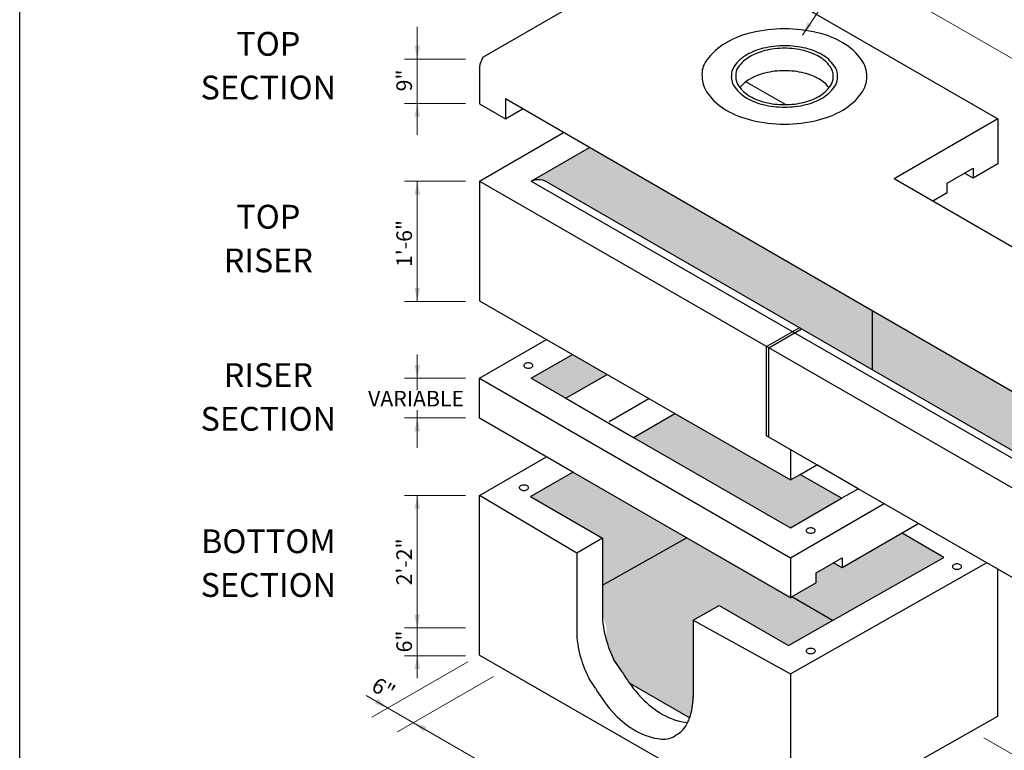
# Model space of a CAD drawing. Extents: x 0 to 325, y 0 to 416.
# Drawn here: x 0 to 212, y 109 to 267 of the extents above; entities that cross this region are included whole.
import ezdxf
from ezdxf.enums import TextEntityAlignment as Align

# ---------------------------------------------------------------- set-up
doc = ezdxf.new("R2010")
doc.units = 0
doc.header["$LTSCALE"] = 12
doc.header["$MEASUREMENT"] = 0
for name, color, linetype, lineweight in [('BORDER', 128, 'CONTINUOUS', 25), ('CONCRETE-MED', 1, 'CONTINUOUS', 25), ('CONSTRUCT', 5, 'CONTINUOUS', 0), ('COVERS-MED', 152, 'CONTINUOUS', 25), ('DIMENSIONS', 7, 'CONTINUOUS', 5), ('EMBEDS-MED', 143, 'CONTINUOUS', 25), ('TEXT+LEADERS', 7, 'CONTINUOUS', 15)]:
    doc.layers.add(name, color=color, linetype=linetype, lineweight=lineweight)
doc.layers.add('GREEN', color=64, linetype='CONTINUOUS')
doc.styles.add('OLDCASTLE', font='romans.shx')
doc.styles.add('VIEWTITLES', font='ARIALBD.TTF')

# ---------------------------------------------------------------- blocks, each defined once
blk = doc.blocks.new('saweb')
at = {"layer": 'BORDER'}
blk.add_line((0, 0), (0, 10.15), dxfattribs=at)
at = {"layer": 'TEXT+LEADERS', "style": 'VIEWTITLES'}
for tag, p in [('%%UPRODUCT', (4.1403, 0.7653)), ('TITLE-1', (6.6339, 0.7746)), ('TITLE-2', (6.6339, 0.5462)), ('TITLE-3', (6.6339, 0.3178))]:
    blk.add_attdef(tag, text='', height=0.125, dxfattribs=at).set_placement(p, align=Align.CENTER)
at = {"layer": 'TEXT+LEADERS', "style": 'OLDCASTLE'}
for tag, p in [('DNAME', (3.8091, 0.4817)), ('DATE', (3.8091, 0.2823))]:
    blk.add_attdef(tag, p, '', height=0.082, dxfattribs=at)

msp = doc.modelspace()

# ---------------------------------------------------------------- hatches: boundary and pattern name
at = {"layer": 'GREEN'}
h = msp.add_hatch(color=256, dxfattribs=at)
h.paths.add_polyline_path([(223.54, 168.34), (233.36, 174), (224.6, 179.06), (222.09, 177.6), (216.5, 180.83), (216.5, 185.13), (122.89, 239.17), (110.32, 231.92), (112.23, 232.21), (114.05, 231.55)])
h.paths.add_polyline_path([(117.77, 185.13), (126.66, 190.26), (119.19, 194.56), (110.31, 189.43)])
h.paths.add_polyline_path([(132.38, 176.69), (141.3, 181.84), (166.2, 167.5), (168.3, 168.71), (177.25, 163.55), (166.2, 157.17)])
h.paths.add_polyline_path([(110.17, 163.92), (119.3, 169.19), (166.51, 142.29), (171.79, 145.34), (171.79, 147.49), (175.51, 149.64), (177.38, 148.56), (190.29, 156.02), (199.32, 150.81), (165.77, 131.81), (150.81, 140.45), (145.26, 137.24), (145.21, 120.7), (145.03, 118.32), (144.49, 116.21), (131.45, 123.74), (129.89, 126.15), (128.06, 128.82), (126.48, 132.99), (126.48, 135.8), (125.65, 138.67), (125.7, 139.79), (125.7, 154.95)])

# ---------------------------------------------------------------- linework, layer by layer
at = {"layer": 'CONCRETE-MED'}
for p, q in [((100.02, 258.77), (143.85, 284.08)), ((143.85, 284.08), (210.91, 245.36)), ((99.89, 258.66), (100.02, 258.77)), ((99.14, 256.43), (99.14, 248.58)), ((165.12, 248.46), (156.6, 253.37)), ((99.14, 248.58), (104.73, 245.36)), ((122.89, 239.17), (104.73, 249.66)), ((104.73, 249.66), (104.73, 245.36)), ((104.73, 245.36), (108.45, 247.51)), ((210.91, 245.36), (188.55, 232.45)), ((210.91, 245.36), (210.91, 235.68)), ((99.14, 231.92), (117.3, 242.4)), ((110.32, 231.92), (122.89, 239.17)), ((216.5, 185.13), (122.89, 239.17)), ((200.02, 231.54), (205.61, 234.77)), ((205.61, 232.62), (203.74, 233.69)), ((210.91, 235.68), (205.61, 232.62)), ((205.61, 234.77), (205.61, 232.62)), ((99.14, 231.92), (222.18, 161.1)), ((99.14, 231.92), (99.14, 206.1)), ((110.32, 231.92), (222.17, 167.54)), ((114.05, 231.55), (223.54, 168.34)), ((244.44, 200.19), (188.55, 232.45)), ((200.02, 229.39), (200.02, 231.54)), ((200.02, 229.39), (196.94, 227.61)), ((99.14, 206.1), (119.19, 194.56)), ((183.88, 191.24), (183.88, 203.96)), ((161.06, 196.26), (168.12, 200.34)), ((161.52, 196), (168.58, 200.07)), ((99.14, 189.43), (113.6, 197.78)), ((161.06, 177.02), (161.06, 196.26)), ((161.52, 176.76), (161.52, 196)), ((110.31, 189.43), (119.19, 194.56)), ((119.19, 194.56), (126.66, 190.26)), ((99.14, 189.43), (166.2, 150.72)), ((99.14, 180.83), (99.14, 189.43)), ((110.31, 189.43), (117.77, 185.13)), ((117.77, 185.13), (126.66, 190.26)), ((126.66, 190.26), (135.7, 185.06)), ((117.77, 185.13), (132.38, 176.69)), ((127.13, 180.11), (135.7, 185.06)), ((135.7, 185.06), (141.3, 181.84)), ((119.3, 169.19), (99.14, 180.83)), ((132.38, 176.69), (141.3, 181.84)), ((141.3, 181.84), (166.2, 167.5)), ((132.38, 176.69), (166.2, 157.17)), ((171.88, 170.78), (161.06, 177.02)), ((99.14, 164.16), (113.57, 172.5)), ((166.2, 174.06), (166.2, 167.5)), ((168.3, 168.71), (171.88, 170.78)), ((180.83, 165.61), (171.88, 170.78)), ((110.17, 163.92), (119.3, 169.19)), ((166.2, 142.11), (119.3, 169.19)), ((166.2, 167.5), (168.3, 168.71)), ((177.25, 163.55), (168.3, 168.71)), ((120.11, 151.7), (99.14, 164.16)), ((99.14, 129.74), (99.14, 164.16)), ((110.17, 163.92), (125.7, 154.95)), ((166.2, 157.17), (177.25, 163.55)), ((177.25, 163.55), (180.83, 165.61)), ((222.18, 141.74), (180.83, 165.61)), ((166.2, 150.72), (186.41, 162.39)), ((193.87, 158.08), (190.29, 156.02)), ((125.7, 144.78), (143.93, 155.1)), ((190.29, 156.02), (177.38, 148.56)), ((199.32, 150.81), (190.29, 156.02)), ((125.7, 154.95), (120.11, 151.72)), ((125.7, 154.95), (125.7, 139.79)), ((120.11, 151.7), (120.11, 134.98)), ((175.31, 137.21), (199.32, 150.81)), ((166.2, 150.72), (166.2, 142.11)), ((166.2, 125.67), (208.52, 149.62)), ((171.79, 147.49), (175.51, 149.64)), ((175.51, 149.64), (177.38, 150.72)), ((177.38, 148.56), (175.51, 149.64)), ((177.38, 150.72), (177.38, 148.56)), ((171.79, 145.34), (171.79, 147.49)), ((210.93, 116.57), (210.93, 148.23)), ((171.79, 145.34), (166.51, 142.29)), ((166.2, 142.11), (166.51, 142.29)), ((175.31, 137.21), (166.51, 142.29)), ((145.26, 137.24), (150.81, 140.45)), ((150.81, 140.45), (165.77, 131.81)), ((145.23, 137.22), (145.23, 120.6)), ((145.26, 137.24), (166.2, 125.67)), ((165.77, 131.81), (175.31, 137.21)), ((99.14, 129.74), (166.2, 91.25)), ((129.89, 126.15), (128.06, 128.82)), ((166.2, 125.67), (166.2, 91.25)), ((124.16, 122.58), (122.7, 124.78)), ((131.45, 123.74), (144.49, 116.21)), ((166.2, 91.25), (210.93, 116.57))]:
    msp.add_line(p, q, dxfattribs=at)
for centre, radius, start, end in [((103.36, 256.08), 4.24, 163.4495, 175.2176), ((105.44, 255.46), 6.41, 150, 163.4495), ((163.5, 243.57), 12.01, 103.4495, 120), ((164.93, 237.61), 18.15, 90, 103.4495), ((164.93, 237.61), 18.15, 76.5505, 90), ((166.35, 243.57), 12.01, 60, 76.5505), ((161.57, 246.92), 8.14, 120, 140.259), ((168.53, 247.33), 7.67, 38.465, 60), ((111.85, 228.35), 3.89, 55.5625, 113.1647), ((138.38, 138.67), 12.73, 174.9368, 180), ((145.59, 138.67), 19.93, 180, 196.5505), ((140.05, 134.99), 19.93, 180.0308, 196.5505), ((155.35, 141.57), 30.11, 196.5505, 205.051), ((149.81, 137.89), 30.11, 196.5505, 205.8087), ((155.97, 141.21), 30.11, 210, 215.4685), ((155.97, 141.21), 30.11, 215.4685, 223.4495), ((150.24, 137.64), 30.11, 210, 223.4495), ((148.58, 134.21), 19.93, 223.4495, 240), ((132.48, 120.5), 12.73, 340.3526, 360), ((125.28, 120.5), 19.93, 0, 0.5948), ((142.84, 130.64), 19.93, 223.4495, 240), ((145.37, 128.65), 13.51, 240, 264.3184), ((138.58, 117.74), 6.04, 300, 335.6571), ((132.48, 120.5), 12.73, 335.6571, 340.3526), ((139.63, 125.08), 13.51, 240, 264.3429), ((138.78, 116.45), 4.85, 264.3429, 305.5734)]:
    msp.add_arc(centre, radius, start, end, dxfattribs=at)
at = {"layer": 'COVERS-MED'}
for centre, radius, start, end in [((162.51, 244.18), 20.32, 103.4495, 120), ((164.93, 234.09), 30.7, 90, 103.4495), ((164.93, 234.09), 30.7, 76.5505, 90), ((167.34, 244.18), 20.32, 60, 76.5505), ((159.24, 249.85), 13.78, 120, 144.3429), ((171.01, 250.55), 12.97, 35.6571, 60), ((161.26, 251.51), 8.88, 120, 144.3429), ((163.37, 247.86), 13.1, 103.4495, 120), ((163.5, 248.41), 12.01, 103.4495, 120), ((164.93, 241.36), 19.78, 90, 103.4495), ((164.93, 242.45), 18.15, 90, 103.4495), ((164.93, 241.36), 19.78, 76.5505, 90), ((164.93, 242.45), 18.15, 76.5505, 90), ((166.35, 248.41), 12.01, 60, 76.5505), ((166.48, 247.86), 13.1, 60, 76.5505), ((168.85, 251.96), 8.36, 35.6571, 60), ((152.06, 255), 4.94, 144.3429, 185.5734), ((161.57, 251.76), 8.14, 120, 144.3429), ((168.53, 252.17), 7.67, 35.6571, 60), ((176.56, 254.52), 6.15, 0, 35.6571), ((156.64, 254.83), 3.18, 144.3429, 185.5734), ((157.32, 254.81), 2.92, 144.3429, 185.5734), ((171.8, 254.52), 3.64, 0, 35.6571), ((172.42, 254.52), 3.97, 0, 35.6571), ((153.3, 254.52), 6.15, 180, 215.6571), ((157.43, 254.52), 3.97, 180, 215.6571), ((158.05, 254.52), 3.64, 180, 215.6571), ((171.8, 254.52), 3.64, 324.3429, 0), ((172.42, 254.52), 3.97, 324.3429, 360), ((176.56, 254.52), 6.15, 324.3429, 360), ((158.84, 258.5), 12.97, 215.6571, 240), ((161, 257.09), 8.36, 215.6571, 240), ((161.33, 256.87), 7.67, 215.6571, 240), ((168.53, 256.87), 7.67, 300, 324.3429), ((168.85, 257.09), 8.36, 300, 324.3429), ((171.01, 258.5), 12.97, 300, 324.3429), ((163.37, 261.19), 13.1, 240, 256.5505), ((163.5, 260.63), 12.01, 240, 256.5505), ((164.93, 267.69), 19.78, 256.5505, 270), ((164.93, 266.6), 18.15, 256.5505, 270), ((164.93, 266.6), 18.15, 270, 283.4495), ((164.93, 267.69), 19.78, 270, 283.4495), ((166.35, 260.63), 12.01, 283.4495, 300), ((166.48, 261.19), 13.1, 283.4495, 300), ((162.51, 264.86), 20.32, 240, 256.5505), ((167.34, 264.86), 20.32, 283.4495, 300), ((164.93, 274.95), 30.7, 256.5505, 270), ((164.93, 274.95), 30.7, 270, 283.4495)]:
    msp.add_arc(centre, radius, start, end, dxfattribs=at)
at = {"layer": 'DIMENSIONS'}
for p, q in [((279.62, 220.5), (156.68, 291.48)), ((85.74, 265.2), (85.74, 241.93)), ((96.14, 258.26), (82.97, 258.26)), ((82.97, 248.7), (96.14, 248.7)), ((96.14, 231.92), (82.97, 231.92)), ((85.74, 231.92), (85.74, 206)), ((82.97, 206), (96.14, 206)), ((85.74, 194.57), (85.74, 186.9)), ((96.14, 189.43), (82.97, 189.43)), ((82.97, 180.88), (96.14, 180.88)), ((85.74, 182.54), (85.74, 174.45)), ((96.14, 164.16), (82.97, 164.16)), ((85.74, 164.16), (85.74, 124.73)), ((82.97, 135.6), (96.14, 135.6)), ((82.97, 129.6), (96.14, 129.6)), ((96.63, 128.3), (75.95, 116.36)), ((102.18, 125.1), (81.49, 113.16)), ((74.74, 121.03), (155, 74.69)), ((207.9, 111.92), (229.74, 99.32))]:
    msp.add_line(p, q, dxfattribs=at)
for points in [[(169.89, 266.17), (168.79, 263.45), (170.89, 265.5)], [(86.34, 261.14), (85.74, 258.26), (85.14, 261.14)], [(85.14, 245.82), (85.74, 248.7), (86.34, 245.82)], [(85.14, 229.04), (85.74, 231.92), (86.34, 229.04)], [(86.34, 208.88), (85.74, 206), (85.14, 208.88)], [(86.34, 192.31), (85.74, 189.43), (85.14, 192.31)], [(85.14, 178), (85.74, 180.88), (86.34, 178)], [(85.14, 161.28), (85.74, 164.16), (86.34, 161.28)], [(86.34, 138.48), (85.74, 135.6), (85.14, 138.48)], [(85.14, 126.72), (85.74, 129.6), (86.34, 126.72)], [(77.2, 120.3), (79.39, 118.34), (76.6, 119.26)], [(87.13, 113.18), (84.93, 115.14), (87.73, 114.22)]]:
    msp.add_solid(points, dxfattribs=at)
at = {"layer": 'EMBEDS-MED'}
for centre, radius, start, end in [((108.98, 192.21), 0.274, 144.3429, 185.5734), ((109.05, 192.18), 0.342, 180, 215.6571), ((109.38, 191.92), 0.765, 120, 144.3429), ((109.35, 192.4), 0.721, 215.6571, 240), ((109.56, 191.61), 1.13, 103.4495, 120), ((109.56, 192.76), 1.13, 240, 256.5505), ((109.69, 191.05), 1.71, 90, 103.4495), ((109.69, 193.32), 1.71, 256.5505, 270), ((109.69, 191.05), 1.71, 76.5505, 90), ((109.69, 193.32), 1.71, 270, 283.4495), ((109.83, 191.61), 1.13, 60, 76.5505), ((109.83, 192.76), 1.13, 283.4495, 300), ((110.03, 191.96), 0.721, 35.6571, 60), ((110.03, 192.4), 0.721, 300, 324.3429), ((110.34, 192.18), 0.342, 360, 35.6571), ((110.34, 192.18), 0.342, 324.3429, 0), ((108.01, 165.85), 0.274, 144.3429, 185.5734), ((108.08, 165.83), 0.342, 180, 215.6571), ((108.41, 165.57), 0.765, 120, 144.3429), ((108.39, 166.05), 0.721, 215.6571, 240), ((108.59, 165.25), 1.13, 103.4495, 120), ((108.73, 164.69), 1.71, 90, 103.4495), ((108.73, 164.69), 1.71, 76.5505, 90), ((108.86, 165.25), 1.13, 60, 76.5505), ((109.07, 165.61), 0.721, 35.6571, 60), ((109.07, 166.05), 0.721, 300, 324.3429), ((109.37, 165.83), 0.342, 0, 35.6571), ((109.37, 165.83), 0.342, 324.3429, 360), ((108.59, 166.4), 1.13, 240, 256.5505), ((108.73, 166.96), 1.71, 256.5505, 270), ((108.73, 166.96), 1.71, 270, 283.4495), ((108.86, 166.4), 1.13, 283.4495, 300), ((170.57, 155.46), 1.71, 90, 103.4495), ((170.57, 155.46), 1.71, 76.5505, 90), ((169.86, 156.62), 0.274, 144.3429, 185.5734), ((169.93, 156.59), 0.342, 180, 215.6571), ((170.26, 156.33), 0.765, 120, 144.3429), ((170.23, 156.81), 0.721, 215.6571, 240), ((170.44, 156.02), 1.13, 103.4495, 120), ((170.44, 157.17), 1.13, 240, 256.5505), ((170.57, 157.73), 1.71, 256.5505, 270), ((170.57, 157.73), 1.71, 270, 283.4495), ((170.71, 156.02), 1.13, 60, 76.5505), ((170.71, 157.17), 1.13, 283.4495, 300), ((170.91, 156.37), 0.721, 35.6571, 60), ((170.91, 156.81), 0.721, 300, 324.3429), ((171.22, 156.59), 0.342, 360, 35.6571), ((171.22, 156.59), 0.342, 324.3429, 0), ((201.41, 148.85), 0.274, 144.3429, 185.5734), ((201.48, 148.82), 0.342, 180, 215.6571), ((201.81, 148.56), 0.765, 120, 144.3429), ((201.99, 148.25), 1.13, 103.4495, 120), ((202.13, 147.69), 1.71, 90, 103.4495), ((202.13, 147.69), 1.71, 76.5505, 90), ((202.26, 148.25), 1.13, 60, 76.5505), ((202.46, 148.6), 0.721, 35.6571, 60), ((202.77, 148.82), 0.342, 0, 35.6571), ((202.77, 148.82), 0.342, 324.3429, 360), ((201.79, 149.04), 0.721, 215.6571, 240), ((201.99, 149.39), 1.13, 240, 256.5505), ((202.13, 149.96), 1.71, 256.5505, 270), ((202.13, 149.96), 1.71, 270, 283.4495), ((202.26, 149.39), 1.13, 283.4495, 300), ((202.46, 149.04), 0.721, 300, 324.3429), ((169.88, 130.64), 0.274, 144.3429, 185.5734), ((169.95, 130.61), 0.342, 180, 215.6571), ((170.28, 130.35), 0.765, 120, 144.3429), ((170.25, 130.84), 0.721, 215.6571, 240), ((170.46, 130.04), 1.13, 103.4495, 120), ((170.46, 131.19), 1.13, 240, 256.5505), ((170.59, 129.48), 1.71, 90, 103.4495), ((170.59, 131.75), 1.71, 256.5505, 270), ((170.59, 129.48), 1.71, 76.5505, 90), ((170.59, 131.75), 1.71, 270, 283.4495), ((170.73, 130.04), 1.13, 60, 76.5505), ((170.73, 131.19), 1.13, 283.4495, 300), ((170.93, 130.39), 0.721, 35.6571, 60), ((170.93, 130.84), 0.721, 300, 324.3429), ((171.24, 130.61), 0.342, 360, 35.6571), ((171.24, 130.61), 0.342, 324.3429, 0)]:
    msp.add_arc(centre, radius, start, end, dxfattribs=at)
at = {"layer": 'TEXT+LEADERS'}
msp.add_line((168.79, 263.45), (189.83, 294.85), dxfattribs=at)

# ---------------------------------------------------------------- block references
at = {"layer": 'CONSTRUCT', "xscale": 41, "yscale": 41, "zscale": 41}
msp.add_blockref('saweb', (0, 0), dxfattribs=at)

# ---------------------------------------------------------------- texts
at = {"layer": 'DIMENSIONS', "style": 'OLDCASTLE'}
for s, rotation, p in [('9"', 90, (84.59, 253.66)), ('1\'-6"', 90, (84.59, 218.5)), ('2\'-2"', 90, (84.59, 149.84)), ('6"', 90, (84.59, 132.67)), ('6"', 330, (77.62, 121.06))]:
    msp.add_text(s, height=3.362, rotation=rotation, dxfattribs=at).set_placement(p, align=Align.CENTER)
msp.add_text('VARIABLE', height=3.362, dxfattribs=at).set_placement((85.47, 183.36), align=Align.CENTER)
at = {"layer": 'TEXT+LEADERS', "style": 'VIEWTITLES'}
for s, p in [('TOP', (53.62, 258.99)), ('SECTION', (53.62, 249.57)), ('TOP', (53.62, 221.71)), ('RISER', (53.62, 212.29)), ('RISER', (53.62, 187.55)), ('SECTION', (53.62, 178.13)), ('BOTTOM', (53.62, 151.72)), ('SECTION', (53.62, 142.29))]:
    msp.add_text(s, height=5.125, dxfattribs=at).set_placement(p, align=Align.CENTER)

doc.saveas('drawing.dxf')
